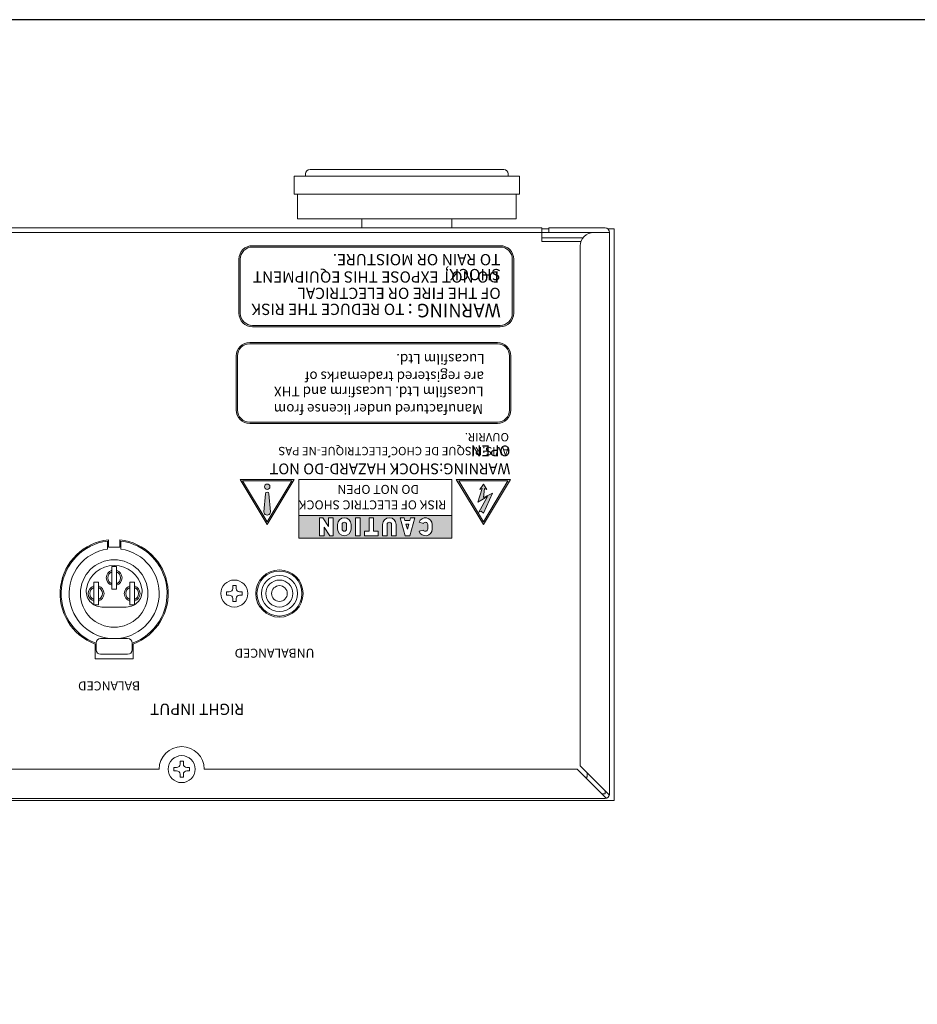
# Model space of a CAD drawing. Units: millimetres. Extents: x 0 to 1200, y 0 to 900.
# Drawn here: x 578 to 777, y 681 to 900 of the extents above; entities that cross this region are included whole.
import ezdxf

# ---------------------------------------------------------------- set-up
doc = ezdxf.new("R2010")
doc.units = ezdxf.units.MM
for name, color, linetype, lineweight in [('Bottom Chassis', 123, 'Continuous', 13), ('Foot', 2, 'Continuous', 13), ('Hs Panel', 6, 'Continuous', 15), ('Pin Jack', 53, 'Continuous', 13), ('Rear Chassis', 72, 'Continuous', 9), ('Screw', 253, 'Continuous', 13), ('Title', 7, 'Continuous', 15), ('Upper Cover', 7, 'Continuous', 15)]:
    doc.layers.add(name, color=color, linetype=linetype, lineweight=lineweight)
doc.styles.get("Standard").update_dxf_attribs({"font": 'romans.shx', "width": 0.85, "height": 4, "bigfont": 'bigfont.shx'})

msp = doc.modelspace()

# ---------------------------------------------------------------- hatches: boundary and pattern name
at = {"layer": 'Title', "linetype": 'Continuous'}
h = msp.add_hatch(color=256, dxfattribs=at)
h.paths.add_polyline_path([(684.217, 831.802, 0.4142136), (687.217, 834.802), (687.217, 846.802, 0.4142136), (684.217, 849.802), (629.217, 849.802, 0.4142136), (626.217, 846.802), (626.217, 834.802, 0.4142136), (629.217, 831.802)])
h.paths.add_polyline_path([(629.217, 832.102, -0.4142136), (626.517, 834.802), (626.517, 846.802, -0.4142136), (629.217, 849.502), (684.217, 849.502, -0.4142136), (686.917, 846.802), (686.917, 834.802, -0.4142136), (684.217, 832.102)], flags=16)
h.paths.add_polyline_path([(684.891, 844.823), (648.75, 844.823), (648.75, 848.573), (684.891, 848.573)], flags=8)
h.paths.add_polyline_path([(684.594, 840.971), (631.899, 840.971), (631.899, 844.959), (684.594, 844.959)], flags=8)
h.paths.add_polyline_path([(684.965, 837.341), (627.554, 837.341), (627.554, 841.567), (684.965, 841.567)], flags=8)
h.paths.add_polyline_path([(665.1, 833.785), (628.737, 833.785), (628.737, 837.535), (665.1, 837.535)], flags=8)
h.paths.add_polyline_path([(685.09, 833.142), (665.06, 833.142), (665.06, 837.642), (685.09, 837.642)], flags=8)
h = msp.add_hatch(color=256, dxfattribs=at)
h.paths.add_polyline_path([(683.594, 810.317, 0.4142136), (686.594, 813.317), (686.594, 825.317, 0.4142136), (683.594, 828.317), (628.594, 828.317, 0.4142136), (625.594, 825.317), (625.594, 813.317, 0.4142136), (628.594, 810.317)])
h.paths.add_polyline_path([(628.594, 810.617, -0.4142136), (625.894, 813.317), (625.894, 825.317, -0.4142136), (628.594, 828.017), (683.594, 828.017, -0.4142136), (686.294, 825.317), (686.294, 813.317, -0.4142136), (683.594, 810.617)], flags=16)
msp.add_hatch(color=7, dxfattribs=at).paths.add_polyline_path([(659.447, 802.879), (659.506, 802.819), (659.755, 803.109), (659.737, 803.128)])
h = msp.add_hatch(color=256, dxfattribs=at)
h.paths.add_polyline_path([(626.482, 797.87), (632.482, 787.87), (638.482, 797.87)])
h.paths.add_polyline_path([(637.952, 797.57), (632.482, 788.453), (627.012, 797.57)], flags=16)
h.paths.add_polyline_path([(633.082, 796.27, -1), (631.882, 796.27, -1)], flags=0)
h.paths.add_polyline_path([(632.857, 794.695), (633.219, 790.86, -1.2083333), (631.745, 790.86), (632.107, 794.695, -1)], flags=0)
h = msp.add_hatch(color=256, dxfattribs=at)
h.paths.add_polyline_path([(633.082, 796.27, 1), (631.882, 796.27, 1)])
h.paths.add_polyline_path([(631.732, 790.72, 1), (633.232, 790.72), (632.857, 794.695, 1), (632.107, 794.695)])
h = msp.add_hatch(color=256, dxfattribs=at)
h.paths.add_polyline_path([(686.482, 797.87), (674.482, 797.87), (680.482, 787.87)])
h.paths.add_polyline_path([(680.482, 788.453), (675.012, 797.57), (685.952, 797.57)], flags=16)
h.paths.add_polyline_path([(680.482, 790.37), (679.982, 790.87), (679.482, 790.62), (681.416, 794.118), (679.232, 792.87), (680.232, 795.87), (679.732, 795.62), (680.482, 796.87), (681.232, 795.62), (680.732, 795.87), (680.482, 793.87), (682.482, 794.87)], flags=0)
h = msp.add_hatch(color=256, dxfattribs=at)
h.paths.add_polyline_path([(673.482, 784.87), (673.482, 789.87), (639.482, 789.87), (639.482, 784.87)])
h.paths.add_polyline_path([(669.12, 786.87, -0.843039), (666.206, 786.37), (667.187, 786.62, 0.767327), (668.12, 786.87), (668.12, 787.87, 0.767327), (667.187, 788.12), (666.206, 788.37, -0.843039), (669.12, 787.87), (669.12, 787.757)], flags=16)
h.paths.add_polyline_path([(664.12, 785.37), (663.12, 785.37), (661.977, 789.37), (662.9, 789.37), (663.072, 788.77), (664.169, 788.77), (664.34, 789.37), (665.263, 789.37)], flags=16)
h.paths.add_polyline_path([(663.94, 787.97), (663.62, 786.85), (663.3, 787.97)], flags=0)
h.paths.add_polyline_path([(661.12, 785.37), (660.12, 785.37), (660.12, 787.87, 1), (659.12, 787.87), (659.12, 785.37), (658.12, 785.37), (658.12, 787.757), (658.12, 787.87, -1), (661.12, 787.87), (661.12, 787.757)], flags=16)
h.paths.add_polyline_path([(657.12, 786.37), (657.12, 785.37), (654.12, 785.37), (654.12, 786.37), (655.12, 786.37), (655.12, 787.757), (655.12, 789.37), (656.12, 789.37), (656.12, 787.757), (656.12, 786.37)], flags=16)
h.paths.add_polyline_path([(653.12, 785.37), (652.12, 785.37), (652.12, 787.757), (652.12, 789.37), (653.12, 789.37), (653.12, 787.757)], flags=16)
h.paths.add_polyline_path([(651.12, 786.87, -1), (648.12, 786.87), (648.12, 787.87, -1), (651.12, 787.87)], flags=16)
h.paths.add_polyline_path([(650.12, 786.87, -1), (649.12, 786.87), (649.12, 787.87, -1), (650.12, 787.87)], flags=0)
h.paths.add_polyline_path([(647.12, 786.932), (647.12, 785.37), (646.37, 785.37), (645.12, 787.314), (645.12, 785.37), (644.12, 785.37), (644.12, 786.932), (644.12, 789.37), (644.87, 789.37), (646.12, 787.425), (646.12, 789.37), (647.12, 789.37)], flags=16)

# ---------------------------------------------------------------- linework, layer by layer
msp.add_lwpolyline([(0, 0), (1200, 0), (1200, 900), (0, 900), (0, 0)])
at = {"layer": 'Bottom Chassis'}
for p, q in [((693.498, 852.74), (704.998, 852.74)), ((693.498, 851.54), (702.598, 851.54))]:
    msp.add_line(p, q, dxfattribs=at)
at = {"layer": 'Foot'}
for p, q in [((641.998, 866.74), (684.998, 866.74)), ((638.498, 861.24), (638.498, 865.24)), ((638.498, 865.24), (688.498, 865.24)), ((640.998, 865.24), (640.998, 865.74)), ((685.998, 865.74), (685.998, 865.24)), ((688.498, 865.24), (688.498, 861.24)), ((688.498, 861.24), (638.498, 861.24)), ((639.198, 861.24), (639.198, 855.74)), ((687.798, 855.74), (687.798, 861.24)), ((639.198, 855.74), (687.798, 855.74)), ((653.498, 855.74), (653.498, 853.74)), ((673.498, 853.74), (673.498, 855.74))]:
    msp.add_line(p, q, dxfattribs=at)
for centre, start, end in [((641.998, 865.74), 90, 180), ((684.998, 865.74), 0, 90)]:
    msp.add_arc(centre, 1, start, end, dxfattribs=at)
at = {"layer": 'Hs Panel'}
for p, q in [((694.998, 853.54), (693.498, 853.54)), ((709.498, 853.54), (708.098, 853.54)), ((709.498, 726.54), (709.498, 853.54)), ((277.498, 726.54), (709.498, 726.54))]:
    msp.add_line(p, q, dxfattribs=at)
at = {"layer": 'Pin Jack'}
for p, q in [((596.998, 782.427), (596.998, 784.194)), ((599.998, 782.427), (599.998, 784.194)), ((597.998, 773.54), (597.998, 778.54)), ((597.998, 778.54), (598.998, 778.54)), ((598.998, 778.54), (598.998, 773.54)), ((593.997, 775.04), (593.991, 770.04)), ((594.998, 775.04), (593.998, 775.04)), ((594.998, 770.04), (594.998, 775.04)), ((602.998, 775.04), (601.998, 775.04)), ((601.998, 775.04), (601.998, 770.04)), ((602.998, 770.036), (602.998, 775.04)), ((598.998, 773.54), (597.998, 773.54)), ((593.998, 770.036), (594.998, 770.04)), ((601.998, 770.04), (602.998, 770.036)), ((601.202, 769.54), (595.794, 769.54)), ((594.498, 760.04), (594.498, 761.54)), ((595.498, 762.54), (601.498, 762.54)), ((602.498, 761.54), (602.498, 760.04)), ((601.498, 759.04), (595.498, 759.04))]:
    msp.add_line(p, q, dxfattribs=at)
for centre, radius in [((598.498, 772.54), 7.5), ((635.198, 772.54), 5), ((635.198, 772.54), 4), ((635.198, 772.54), 3), ((635.198, 772.54), 1.75)]:
    msp.add_circle(centre, radius, dxfattribs=at)
for centre, radius, start, end in [((598.498, 772.54), 11.75, 97.33437, 250.0972), ((598.498, 772.54), 11.75, 289.9028, 82.66563), ((598.498, 772.54), 10, 98.62693, 81.37307), ((598.498, 772.54), 6.25, 10.47568, 169.52432), ((598.498, 776.04), 1.75, 106.60155, 253.39845), ((598.498, 776.04), 1.4, 110.92483, 249.07517), ((598.498, 776.04), 1.75, 286.60155, 73.39845), ((598.498, 776.04), 1.4, 290.92483, 69.07517), ((594.498, 772.54), 1.75, 106.67362, 253.19386), ((594.498, 772.54), 1.75, 286.60155, 73.39845), ((602.498, 772.54), 1.75, 106.60155, 253.39845), ((602.498, 772.54), 1.75, 286.60155, 73.39845), ((595.794, 773.04), 3.5, 169.52432, 270), ((594.498, 772.54), 1.4, 111.03601, 248.83146), ((594.498, 772.54), 1.4, 290.92483, 69.07517), ((602.498, 772.54), 1.4, 110.92483, 249.07517), ((601.202, 773.04), 3.5, 270, 10.47568), ((602.498, 772.54), 1.4, 290.92483, 69.07517), ((595.498, 761.54), 1, 90, 180), ((601.498, 761.54), 1, 360, 90), ((595.498, 760.04), 1, 180, 270), ((601.498, 760.04), 1, 270, 0)]:
    msp.add_arc(centre, radius, start, end, dxfattribs=at)
at = {"layer": 'Rear Chassis'}
for p, q in [((693.498, 853.74), (293.498, 853.74)), ((693.498, 850.74), (693.498, 853.74)), ((693.498, 852.74), (293.498, 852.74)), ((702.17, 850.74), (693.498, 850.74)), ((597.248, 784.475), (597.248, 782.84)), ((599.748, 782.84), (599.748, 784.475)), ((597.248, 782.84), (599.748, 782.84)), ((594.248, 761.318), (594.248, 758.04)), ((602.748, 758.04), (602.748, 761.318)), ((594.248, 758.04), (602.748, 758.04)), ((703.498, 731.74), (703.498, 732.747)), ((703.091, 731.74), (703.498, 731.74))]:
    msp.add_line(p, q, dxfattribs=at)
msp.add_circle((635.198, 772.54), 5.25, dxfattribs=at)
for start, end in [(95.97916, 249.25762), (290.74238, 84.02084)]:
    msp.add_arc((598.498, 772.54), 12, start, end, dxfattribs=at)
at = {"layer": 'Screw'}
for p, q in [((624.823, 773.665), (624.823, 774.29)), ((624.823, 774.29), (625.573, 774.29)), ((625.573, 774.29), (625.573, 773.665)), ((623.448, 772.165), (623.448, 772.915)), ((623.448, 772.915), (624.073, 772.915)), ((624.073, 772.165), (623.448, 772.165)), ((626.323, 772.915), (626.948, 772.915)), ((626.948, 772.165), (626.323, 772.165)), ((626.948, 772.915), (626.948, 772.165)), ((624.823, 770.79), (624.823, 771.415)), ((625.573, 770.79), (624.823, 770.79)), ((625.573, 771.415), (625.573, 770.79)), ((613.123, 734.665), (613.123, 735.29)), ((613.123, 735.29), (613.873, 735.29)), ((613.873, 735.29), (613.873, 734.665)), ((611.748, 733.165), (611.748, 733.915)), ((611.748, 733.915), (612.373, 733.915)), ((612.373, 733.165), (611.748, 733.165)), ((614.623, 733.915), (615.248, 733.915)), ((615.248, 733.165), (614.623, 733.165)), ((615.248, 733.915), (615.248, 733.165)), ((613.123, 731.79), (613.123, 732.415)), ((613.873, 731.79), (613.123, 731.79)), ((613.873, 732.415), (613.873, 731.79))]:
    msp.add_line(p, q, dxfattribs=at)
for centre in [(625.198, 772.54), (613.498, 733.54)]:
    msp.add_circle(centre, 3, dxfattribs=at)
for centre, start, end in [((624.073, 773.665), 270, 0), ((624.073, 771.415), 0, 90), ((626.323, 773.665), 180, 270), ((626.323, 771.415), 90, 180), ((612.373, 734.665), 270, 0), ((612.373, 732.415), 0, 90), ((614.623, 734.665), 180, 270), ((614.623, 732.415), 90, 180)]:
    msp.add_arc(centre, 0.75, start, end, dxfattribs=at)
at = {"layer": 'Title', "linetype": 'Continuous'}
for p, q in [((629.217, 849.802), (684.217, 849.802)), ((629.217, 849.502), (684.217, 849.502)), ((626.217, 834.802), (626.217, 846.802)), ((626.517, 834.802), (626.517, 846.802)), ((686.917, 846.802), (686.917, 834.802)), ((687.217, 846.802), (687.217, 834.802)), ((684.217, 832.102), (629.217, 832.102)), ((684.217, 831.802), (629.217, 831.802)), ((628.594, 828.317), (683.594, 828.317)), ((628.594, 828.017), (683.594, 828.017)), ((625.594, 813.317), (625.594, 825.317)), ((625.894, 813.317), (625.894, 825.317)), ((686.294, 825.317), (686.294, 813.317)), ((686.594, 825.317), (686.594, 813.317)), ((683.594, 810.617), (628.594, 810.617)), ((683.594, 810.317), (628.594, 810.317)), ((632.482, 787.87), (626.482, 797.87)), ((638.482, 797.87), (626.482, 797.87)), ((632.482, 788.453), (627.012, 797.57)), ((637.952, 797.57), (627.012, 797.57)), ((638.482, 797.87), (632.482, 787.87)), ((637.952, 797.57), (632.482, 788.453)), ((673.482, 797.87), (639.482, 797.87)), ((639.482, 797.87), (639.482, 784.87)), ((673.482, 784.87), (673.482, 797.87)), ((680.482, 787.87), (674.482, 797.87)), ((686.482, 797.87), (674.482, 797.87)), ((680.482, 788.453), (675.012, 797.57)), ((685.952, 797.57), (675.012, 797.57)), ((679.732, 795.62), (680.482, 796.87)), ((686.482, 797.87), (680.482, 787.87)), ((685.952, 797.57), (680.482, 788.453)), ((681.232, 795.62), (680.482, 796.87)), ((632.107, 794.695), (631.732, 790.72)), ((632.857, 794.695), (633.232, 790.72)), ((680.232, 795.87), (679.232, 792.87)), ((681.416, 794.118), (679.232, 792.87)), ((681.416, 794.118), (679.482, 790.62)), ((680.232, 795.87), (679.732, 795.62)), ((680.732, 795.87), (680.482, 793.87)), ((682.482, 794.87), (680.482, 793.87)), ((682.482, 794.87), (680.482, 790.37)), ((680.732, 795.87), (681.232, 795.62)), ((639.482, 789.87), (673.482, 789.87)), ((679.982, 790.87), (679.482, 790.62)), ((680.482, 790.37), (679.982, 790.87)), ((644.12, 789.37), (644.12, 786.932)), ((644.87, 789.37), (644.12, 789.37)), ((646.12, 787.425), (644.87, 789.37)), ((646.37, 785.37), (645.12, 787.314)), ((645.12, 785.37), (645.12, 787.314)), ((646.12, 789.37), (646.12, 787.425)), ((647.12, 789.37), (646.12, 789.37)), ((647.12, 789.37), (647.12, 786.932)), ((648.12, 787.87), (648.12, 786.87)), ((649.12, 787.87), (649.12, 786.87)), ((650.12, 787.87), (650.12, 786.87)), ((651.12, 787.87), (651.12, 786.87)), ((652.12, 787.757), (652.12, 789.37)), ((652.12, 789.37), (653.12, 789.37)), ((652.12, 785.37), (652.12, 787.757)), ((653.12, 789.37), (653.12, 787.757)), ((653.12, 787.757), (653.12, 785.37)), ((655.12, 787.757), (655.12, 789.37)), ((655.12, 789.37), (656.12, 789.37)), ((655.12, 786.37), (655.12, 787.757)), ((656.12, 789.37), (656.12, 787.757)), ((656.12, 787.757), (656.12, 786.37)), ((658.12, 787.757), (658.12, 787.87)), ((658.12, 785.37), (658.12, 787.757)), ((659.12, 787.87), (659.12, 785.37)), ((660.12, 787.87), (660.12, 785.37)), ((661.12, 787.87), (661.12, 787.757)), ((661.12, 787.757), (661.12, 785.37)), ((662.9, 789.37), (661.977, 789.37)), ((663.12, 785.37), (661.977, 789.37)), ((663.072, 788.77), (662.9, 789.37)), ((663.072, 788.77), (664.169, 788.77)), ((663.62, 786.85), (663.3, 787.97)), ((663.3, 787.97), (663.94, 787.97)), ((663.94, 787.97), (663.62, 786.85)), ((665.263, 789.37), (664.12, 785.37)), ((664.34, 789.37), (664.169, 788.77)), ((665.263, 789.37), (664.34, 789.37)), ((667.187, 788.12), (666.206, 788.37)), ((668.12, 787.87), (668.12, 786.87)), ((669.12, 787.87), (669.12, 787.757)), ((669.12, 787.757), (669.12, 786.87)), ((644.12, 786.932), (644.12, 785.37)), ((644.12, 785.37), (645.12, 785.37)), ((647.12, 785.37), (646.37, 785.37)), ((647.12, 786.932), (647.12, 785.37)), ((653.12, 785.37), (652.12, 785.37)), ((654.12, 786.37), (655.12, 786.37)), ((654.12, 785.37), (654.12, 786.37)), ((657.12, 785.37), (654.12, 785.37)), ((656.12, 786.37), (657.12, 786.37)), ((657.12, 786.37), (657.12, 785.37)), ((659.12, 785.37), (658.12, 785.37)), ((661.12, 785.37), (660.12, 785.37)), ((664.12, 785.37), (663.12, 785.37)), ((667.187, 786.62), (666.206, 786.37)), ((639.482, 784.87), (673.482, 784.87))]:
    msp.add_line(p, q, dxfattribs=at)
at = {"layer": 'Title', "color": 7, "linetype": 'Continuous'}
for p, q in [((659.737, 803.128), (659.447, 802.879)), ((659.506, 802.819), (659.447, 802.879)), ((659.755, 803.109), (659.506, 802.819)), ((659.755, 803.109), (659.737, 803.128))]:
    msp.add_line(p, q, dxfattribs=at)
at = {"layer": 'Title', "linetype": 'Continuous'}
msp.add_circle((632.482, 796.27), 0.6, dxfattribs=at)
for centre, radius, start, end in [((629.217, 846.802), 3, 90, 180), ((629.217, 846.802), 2.7, 90, 180), ((684.217, 846.802), 3, 0, 90), ((684.217, 846.802), 2.7, 0, 90), ((629.217, 834.802), 3, 180, 270), ((629.217, 834.802), 2.7, 180, 270), ((684.217, 834.802), 2.7, 270, 0), ((684.217, 834.802), 3, 270, 0), ((628.594, 825.317), 3, 90, 180), ((628.594, 825.317), 2.7, 90, 180), ((683.594, 825.317), 3, 0, 90), ((683.594, 825.317), 2.7, 0, 90), ((628.594, 813.317), 3, 180, 270), ((628.594, 813.317), 2.7, 180, 270), ((683.594, 813.317), 2.7, 270, 0), ((683.594, 813.317), 3, 270, 0), ((632.482, 794.695), 0.375, 0, 180), ((632.482, 790.72), 0.75, 169.22138, 10.77862), ((649.62, 787.87), 1.5, 0, 180), ((649.62, 787.87), 0.5, 0, 180), ((659.62, 787.87), 1.5, 0, 180), ((659.62, 787.87), 0.5, 0, 180), ((667.62, 787.87), 1.5, 0, 160.52878), ((667.62, 787.87), 0.5, 0, 150), ((649.62, 786.87), 1.5, 180, 0), ((649.62, 786.87), 0.5, 180, 0), ((667.62, 786.87), 1.5, 199.47122, 0), ((667.62, 786.87), 0.5, 210, 0)]:
    msp.add_arc(centre, radius, start, end, dxfattribs=at)
at = {"layer": 'Upper Cover'}
for p, q in [((694.998, 852.74), (694.998, 853.74)), ((694.998, 853.74), (707.498, 853.74)), ((708.498, 852.74), (694.998, 852.74)), ((708.498, 852.74), (708.498, 728.04)), ((701.998, 734.247), (701.998, 849.74)), ((378.498, 733.54), (608.498, 733.54)), ((618.498, 733.54), (701.291, 733.54)), ((701.291, 733.54), (707.757, 727.074)), ((701.998, 734.247), (708.464, 727.781)), ((707.498, 728.747), (707.498, 728.04)), ((707.498, 727.04), (279.498, 727.04)), ((707.498, 728.04), (706.791, 728.04))]:
    msp.add_line(p, q, dxfattribs=at)
for centre, radius, start, end in [((707.498, 852.74), 1, 0, 90), ((704.998, 849.74), 3, 90, 180), ((613.498, 733.54), 5, 0, 180), ((707.498, 728.04), 1, 270, 0)]:
    msp.add_arc(centre, radius, start, end, dxfattribs=at)

# ---------------------------------------------------------------- texts
at = {"layer": 'Title', "color": 7, "linetype": 'Continuous', "attachment_point": 1, "rotation": 180}
for s, insert, char_height, width in [('TO RAIN OR MOISTURE.', (684.266, 845.448), 2.5, 55.8134), ('DO NOT EXPOSE THIS EQUIPMENT', (683.969, 841.596), 2.5, 56.8511), ('OF THE FIRE OR ELECTRICAL SHOCK,', (684.34, 837.966), 2.5, 57.1476), ('  TO REDUCE THE RISK', (664.475, 834.41), 2.5, 40.7668), ('WARNING :', (684.34, 833.892), 3, 24.0895), ('AVIS:RISQUE DE CHOC ELECTRIQUE-NE PAS OUVRIR.', (686.173, 803.258), 1.85, 61.4449), ('WARNING:SHOCK HAZARD-DO NOT OPEN', (686.482, 799.026), 2.4, 61.8269), ('DO NOT OPEN', (666.173, 794.669), 2, 23.4071), ('RISK OF ELECTRIC SHOCK', (672.259, 791.238), 2, 33.004), ('UNBALANCED', (642.982, 758.283), 2, 15.5603), ('BALANCED', (604.279, 751.015), 2, 17.7622), ('RIGHT INPUT', (627.412, 745.568), 2.5, 23.5195)]:
    msp.add_mtext(s, dxfattribs=dict(at, insert=insert, char_height=char_height, width=width))
at = {"layer": 'Title', "linetype": 'Continuous', "char_height": 2.2, "attachment_point": 1, "rotation": 180}
for s, insert, width in [('Lucasfilm Ltd.', (680.759, 823.55), 40.9067), ('are registered trademarks of', (680.647, 819.651), 48.8205), ('Lucasfilm Ltd. Lucasfirm and THX', (680.536, 816.309), 51.0498), ('Manufactured under license from', (680.424, 812.41), 57.7375)]:
    msp.add_mtext(s, dxfattribs=dict(at, insert=insert, width=width))

doc.saveas('drawing.dxf')
